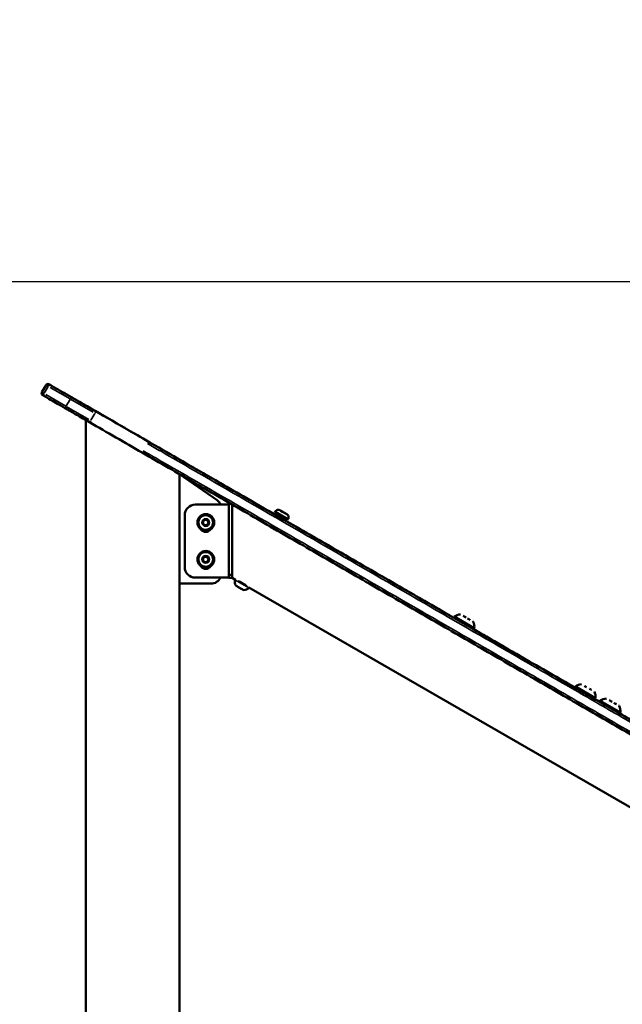
# Model space of a CAD drawing. Units: millimetres. Extents: x 44 to 10575, y 6 to 7087.
# Drawn here: x 9082 to 9654, y 6152 to 7087 of the extents above; entities that cross this region are included whole.
import ezdxf

# ---------------------------------------------------------------- set-up
doc = ezdxf.new("R2010")
doc.units = ezdxf.units.MM
doc.header["$MEASUREMENT"] = 0
doc.layers.add('Visible (ISO)', color=7, linetype='Continuous', lineweight=50)
doc.layers.add('Visible Narrow (ISO)', color=7, linetype='Continuous', lineweight=35)
doc.styles.get("Standard").update_dxf_attribs({"font": 'square721_bt_roman.ttf'})
doc.dimstyles.get("Standard").update_dxf_attribs({"dimtxt": 200, "dimasz": 100, "dimexe": 0.18, "dimexo": 0.0625, "dimgap": 40, "dimtad": 1, "dimdec": 0, "dimlfac": 0.1, "dimrnd": 5, "dimzin": 0, "dimdsep": 46, "dimtxsty": 'Standard', "dimcen": 0.09, "dimse1": 1, "dimse2": 1, "dimadec": 0, "dimazin": 0, "dimtfac": 1, "dimtdec": 0, "dimtofl": 0, "dimtmove": 0, "dimatfit": 3, "dimfxl": 1, "dimtolj": 1, "dimtzin": 0, "dimarcsym": 0})

# ---------------------------------------------------------------- blocks, each defined once
blk = doc.blocks.new('*D8')
at = {"color": 0, "lineweight": -2, "transparency": 16777216}
blk.add_line((7456.45, 6838.47), (10213.91, 6838.47), dxfattribs=at)
at = {"color": 0, "transparency": 16777216}
for points in [[(7456.45, 6855.14), (7456.45, 6821.8), (7356.45, 6838.47)], [(10213.91, 6855.14), (10213.91, 6821.8), (10313.91, 6838.47)]]:
    blk.add_solid(points, dxfattribs=at)
at = {"layer": 'Defpoints', "color": 0, "transparency": 16777216}
for p in [(10313.91, 6838.47), (7356.45, 4121.94), (10313.91, 4121.94)]:
    blk.add_point(p, dxfattribs=at)
at = {"color": 0, "transparency": 16777216, "insert": (8577.49, 7083.57), "char_height": 200, "attachment_point": 1}
blk.add_mtext('\\A1;295', dxfattribs=at)
blk = doc.blocks.new('*D10')
at = {"color": 0, "lineweight": -2, "transparency": 16777216}
blk.add_line((7189.91, 6641.05), (7189.91, 4213.94), dxfattribs=at)
at = {"color": 0, "transparency": 16777216}
for points in [[(7173.24, 6641.05), (7206.57, 6641.05), (7189.91, 6741.05)], [(7173.24, 4213.94), (7206.57, 4213.94), (7189.91, 4113.94)]]:
    blk.add_solid(points, dxfattribs=at)
at = {"layer": 'Defpoints', "color": 0, "transparency": 16777216}
for p in [(9108.43, 6741.05), (7189.91, 4113.94), (9093.91, 4113.94)]:
    blk.add_point(p, dxfattribs=at)
at = {"color": 0, "transparency": 16777216, "insert": (6944.8, 5169.81), "char_height": 200, "attachment_point": 1, "rotation": 90}
blk.add_mtext('\\A1;265', dxfattribs=at)

msp = doc.modelspace()

# ---------------------------------------------------------------- linework, layer by layer
at = {"layer": 'Visible (ISO)'}
for p, q in [((9102.8, 6733.13), (9106.8, 6740.06)), ((9124.4, 6732.22), (9131.02, 6728.39)), ((9144.46, 5025.64), (9144.46, 6706.77)), ((9233.36, 5638.03), (9233.36, 6655.44)), ((9269.06, 6630.66), (9233.36, 6655.44)), ((9269.06, 6630.66), (9233.36, 6655.44)), ((9233.36, 6655.44), (9233.36, 6596.94)), ((9280.36, 6626.45), (9248.36, 6626.45)), ((9280.36, 6627.53), (9281.71, 6627.53)), ((9238.36, 6616.45), (9238.36, 6567.07)), ((9258.36, 6617.44), (9258.36, 6617.44)), ((9258.36, 6616.44), (9258.36, 6616.44)), ((9324.36, 6619.82), (9323.84, 6618.91)), ((9335.96, 6611.91), (9323.84, 6618.91)), ((9326.24, 6617.06), (9325.64, 6616.02)), ((9325.64, 6616.03), (9325.64, 6616.03)), ((9332.56, 6612.02), (9325.64, 6616.02)), ((9331.34, 6619.66), (9329.66, 6620.63)), ((9329.66, 6620.63), (9330.42, 6620.19)), ((9330.42, 6620.19), (9332.86, 6618.78)), ((9330.42, 6620.19), (9330.42, 6620.19)), ((9333.78, 6618.25), (9331.34, 6619.66)), ((9333.16, 6613.06), (9332.56, 6612.02)), ((9332.86, 6618.78), (9334.54, 6617.81)), ((9332.86, 6618.78), (9332.86, 6618.78)), ((9334.54, 6617.81), (9333.78, 6618.25)), ((9255.47, 6609.44), (9256.91, 6611.94)), ((9256.91, 6606.94), (9255.47, 6609.44)), ((9255.47, 6609.44), (9255.47, 6609.44)), ((9256.91, 6611.94), (9259.8, 6611.94)), ((9259.8, 6606.94), (9256.91, 6606.94)), ((9259.8, 6611.94), (9261.24, 6609.44)), ((9261.24, 6609.44), (9259.8, 6606.94)), ((9319.64, 6605.63), (9319.52, 6605.43)), ((9332.57, 6612.03), (9332.57, 6612.03)), ((9336.49, 6612.82), (9335.96, 6611.91)), ((9233.36, 6596.94), (9233.36, 6596.94)), ((9258.36, 6602.44), (9258.36, 6602.44)), ((9258.36, 6601.44), (9258.36, 6601.44)), ((9326.56, 6601.63), (9326.45, 6601.43)), ((9233.36, 6586.94), (9233.36, 6586.94)), ((9233.36, 6586.94), (9233.36, 6551.44)), ((9255.47, 6574.44), (9256.91, 6576.94)), ((9256.91, 6576.94), (9259.8, 6576.94)), ((9258.36, 6582.44), (9258.36, 6582.44)), ((9258.36, 6581.44), (9258.36, 6581.44)), ((9259.8, 6576.94), (9261.24, 6574.44)), ((9256.91, 6571.94), (9255.47, 6574.44)), ((9255.47, 6574.44), (9255.47, 6574.44)), ((9259.8, 6571.94), (9256.91, 6571.94)), ((9258.36, 6567.44), (9258.36, 6567.44)), ((9258.36, 6566.44), (9258.36, 6566.44)), ((9261.24, 6574.44), (9259.8, 6571.94)), ((9248.36, 6557.07), (9280.36, 6557.07)), ((9283.36, 6559.69), (9280.36, 6559.69)), ((9280.36, 6557.07), (9280.36, 6557.26)), ((9280.36, 6557.07), (9280.36, 6557.07)), ((9280.36, 6556.95), (9283.36, 6556.95)), ((9286.55, 6555.11), (9283.36, 6556.95)), ((9233.36, 6551.44), (9263.36, 6551.44)), ((9263.36, 6551.44), (9263.36, 6551.44)), ((9296.13, 6549.92), (9290.07, 6553.42)), ((10048.65, 6115.11), (9299.35, 6547.71)), ((9513.28, 6509.08), (9494.22, 6520.08)), ((9503.31, 6520.38), (9502.81, 6520.66)), ((9503.31, 6520.38), (9503.36, 6520.35)), ((9503.36, 6520.35), (9504.38, 6519.76)), ((9504.13, 6519.9), (9504.23, 6519.84)), ((9504.31, 6519.8), (9504.28, 6519.82)), ((9504.31, 6519.8), (9505.38, 6519.18)), ((9504.38, 6519.76), (9504.38, 6519.76)), ((9504.85, 6519.48), (9504.85, 6519.48)), ((9508.03, 6517.65), (9506.92, 6518.29)), ((9507.45, 6517.98), (9507.45, 6517.98)), ((9507.92, 6517.71), (9507.99, 6517.67)), ((9508.94, 6517.12), (9508.03, 6517.65)), ((9508.07, 6517.63), (9508.99, 6517.09)), ((9508.07, 6517.63), (9508.07, 6517.63)), ((9509.49, 6516.8), (9508.94, 6517.12)), ((9512.21, 6515.23), (9511.52, 6515.63)), ((9618.6, 6453.81), (9617.91, 6454.21)), ((9618.29, 6453.99), (9618.97, 6453.6)), ((9628.29, 6442.68), (9609.24, 6453.68)), ((9619.86, 6453.09), (9618.6, 6453.81)), ((9618.74, 6453.73), (9618.62, 6453.8)), ((9618.97, 6453.6), (9618.97, 6453.6)), ((9619.87, 6453.08), (9619.87, 6453.08)), ((9622.46, 6451.58), (9622.46, 6451.58)), ((9622.46, 6451.58), (9623.73, 6450.85)), ((9622.46, 6451.58), (9622.46, 6451.58)), ((9622.48, 6451.58), (9622.47, 6451.58)), ((9623.71, 6450.86), (9622.74, 6451.42)), ((9623.36, 6451.07), (9623.59, 6450.93)), ((9623.36, 6451.07), (9623.36, 6451.07)), ((9623.73, 6450.85), (9624.05, 6450.67)), ((9624.42, 6450.45), (9624.05, 6450.67)), ((9633.22, 6438.45), (9626.74, 6442.19)), ((9651.91, 6429.04), (9632.86, 6440.04)), ((9641.94, 6440.33), (9641.44, 6440.62)), ((9641.94, 6440.33), (9642, 6440.3)), ((9642, 6440.3), (9643.02, 6439.71)), ((9642.77, 6439.86), (9642.87, 6439.8)), ((9642.95, 6439.75), (9642.91, 6439.77)), ((9642.95, 6439.75), (9644.02, 6439.14)), ((9643.02, 6439.71), (9643.02, 6439.71)), ((9643.49, 6439.44), (9643.49, 6439.44)), ((9646.66, 6437.61), (9645.56, 6438.25)), ((9646.09, 6437.94), (9646.09, 6437.94)), ((9646.56, 6437.67), (9646.63, 6437.63)), ((9647.58, 6437.08), (9646.66, 6437.61)), ((9646.71, 6437.59), (9647.63, 6437.05)), ((9646.71, 6437.59), (9646.71, 6437.59)), ((9648.13, 6436.76), (9647.58, 6437.08)), ((9650.85, 6435.19), (9650.16, 6435.59))]:
    msp.add_line(p, q, dxfattribs=at)
for centre in [(9258.36, 6609.44), (9258.36, 6574.44)]:
    msp.add_circle(centre, 8, dxfattribs=at)
for centre, radius, start, end in [((9248.36, 6616.45), 10, 90, 180), ((9263.36, 6622.44), 10, 23.65443, 55.22958), ((9263.36, 6622.44), 10, 23.65443, 55.22958), ((9258.36, 6609.44), 8, 270, 90), ((9258.36, 6609.44), 7, 270, 90), ((9258.36, 6605.95), 5.5, 214.05977, 269.99939), ((9258.36, 6605.95), 5.5, 214.0579, 325.93058), ((9258.36, 6574.44), 8, 270, 90), ((9258.36, 6574.44), 7, 270, 90), ((9248.36, 6567.07), 10, 180, 270), ((9258.36, 6570.95), 5.5, 214.05977, 269.99939), ((9258.36, 6570.95), 5.5, 214.0579, 325.93058), ((9263.36, 6561.44), 10, 270, 334.06883), ((9263.36, 6561.44), 10, 270, 334.06883), ((9291.94, 6552.82), 5.93, 159.71656, 214.85609), ((9294.68, 6551.24), 5.93, 265.14391, 320.28344), ((9463.75, 6533.98), 2, 60.00715, 60.3442), ((9501.16, 6510.28), 12, 95.10409, 125.28476), ((9501.33, 6510.18), 12, 354.71524, 24.89591), ((9616.17, 6443.88), 12, 95.10409, 125.28476), ((9616.34, 6443.78), 12, 354.71524, 24.89591), ((9639.79, 6430.24), 12, 95.10409, 125.28476), ((9639.97, 6430.14), 12, 354.71524, 24.89591)]:
    msp.add_arc(centre, radius, start, end, dxfattribs=at)
for centre, major_axis, ratio, start_param, end_param in [((9280.36, 6591.76), (0, 35.77), 0.000011, 6.283185, 8.966192), ((9283.36, 6591.76), (0, 34.81), 0.000012, 0.004841, 3.141643), ((9283.36, 6591.76), (0, 35.77), 0.000011, 0.231289, 0.458587), ((9280.36, 6591.76), (0, 34.81), 0.000012, 2.74195, 3.141592), ((9283.36, 6591.76), (0, 34.81), 0.000012, 2.74195, 3.141585)]:
    msp.add_ellipse(centre, major_axis=major_axis, ratio=ratio, start_param=start_param, end_param=end_param, dxfattribs=at)
for points, knots in [([(9106.8, 6740.06), (9106.91, 6740.24), (9107.05, 6740.42), (9107.38, 6740.7), (9107.56, 6740.81), (9107.95, 6740.98), (9108.16, 6741.03), (9108.59, 6741.07), (9108.8, 6741.05), (9109.11, 6740.98), (9109.21, 6740.94), (9109.36, 6740.88), (9109.41, 6740.86), (9109.47, 6740.83), (9109.49, 6740.82), (9109.51, 6740.8), (9109.51, 6740.8), (9109.51, 6740.8), (9109.52, 6740.8), (9109.52, 6740.8), (9109.52, 6740.8), (9109.53, 6740.79), (9109.53, 6740.79), (9109.53, 6740.79), (9109.53, 6740.79), (9109.53, 6740.79), (9109.53, 6740.79), (9109.54, 6740.79), (9109.54, 6740.79), (9109.54, 6740.79), (9109.54, 6740.78), (9109.57, 6740.77), (9109.6, 6740.75), (9109.81, 6740.63), (9110.13, 6740.45), (9111.28, 6739.78), (9112.31, 6739.19), (9114.89, 6737.7), (9116.46, 6736.79), (9118.86, 6735.41), (9119.54, 6735.02), (9120.24, 6734.61)], [0, 0, 0, 0, 0.064859, 0.064859, 0.128545, 0.128545, 0.192274, 0.192274, 0.256001, 0.256001, 0.287556, 0.287556, 0.303491, 0.303491, 0.309473, 0.309473, 0.310313, 0.310313, 0.311118, 0.311118, 0.311928, 0.311928, 0.313567, 0.313567, 0.316786, 0.316786, 0.322924, 0.322924, 0.341329, 0.341329, 0.396546, 0.396546, 0.562294, 0.562294, 1.062179, 1.062179, 1.802171, 1.802171, 2.534792, 2.534792, 2.808351, 2.808351, 2.808351, 2.808351]), ([(9325.64, 6616.02), (9324.28, 6616.81), (9322.93, 6617.59), (9305.25, 6627.8), (9288.82, 6637.28), (9259.91, 6653.97), (9247.46, 6661.16), (9225.58, 6673.79), (9216.18, 6679.22), (9199.67, 6688.75), (9192.58, 6692.85), (9174.8, 6703.11), (9164.08, 6709.3), (9147.81, 6718.69), (9142.36, 6721.84), (9131.36, 6728.19), (9125.82, 6731.39), (9120.24, 6734.61)], [129.544944, 129.544944, 129.544944, 129.544944, 130.116903, 130.116903, 137.017042, 137.017042, 142.192146, 142.192146, 146.073474, 146.073474, 148.98447, 148.98447, 153.350964, 153.350964, 155.534211, 155.534211, 157.717458, 157.717458, 157.717458, 157.717458]), ([(9105.39, 6729.33), (9104.48, 6729.85), (9103.89, 6730.19), (9103.61, 6730.35), (9103.58, 6730.37), (9103.55, 6730.39), (9103.55, 6730.39), (9103.54, 6730.4), (9103.55, 6730.39), (9103.53, 6730.4), (9103.53, 6730.4), (9103.53, 6730.4), (9103.53, 6730.4), (9103.53, 6730.4), (9103.52, 6730.4), (9103.52, 6730.4), (9103.52, 6730.41), (9103.52, 6730.41), (9103.51, 6730.41), (9103.5, 6730.42), (9103.49, 6730.43), (9103.37, 6730.5), (9103.27, 6730.58), (9103.05, 6730.78), (9102.93, 6730.92), (9102.73, 6731.25), (9102.64, 6731.45), (9102.54, 6731.87), (9102.53, 6732.08), (9102.56, 6732.51), (9102.61, 6732.72), (9102.73, 6732.99), (9102.76, 6733.06), (9102.8, 6733.13)], [0, 0, 0, 0, 0.745882, 0.745882, 0.881497, 0.881497, 0.943607, 0.943607, 0.990185, 0.990185, 0.992069, 0.992069, 0.993224, 0.993224, 0.993801, 0.993801, 0.994379, 0.994379, 0.995553, 0.995553, 1.000265, 1.000265, 1.037265, 1.037265, 1.090363, 1.090363, 1.154435, 1.154435, 1.21815, 1.21815, 1.281878, 1.281878, 1.305789, 1.305789, 1.305789, 1.305789]), ([(9126.47, 6717.16), (9125.88, 6717.5), (9124.12, 6718.51), (9118.35, 6721.84), (9114.32, 6724.17), (9108.01, 6727.81), (9106.73, 6728.55), (9105.39, 6729.33)], [0, 0, 0, 0, 4.613803, 4.613803, 9.218325, 9.218325, 10.324292, 10.324292, 10.324292, 10.324292]), ([(9122.77, 6733.15), (9122.79, 6733.14), (9122.81, 6733.13), (9122.85, 6733.11), (9122.87, 6733.1), (9122.89, 6733.09), (9122.89, 6733.09), (9122.89, 6733.09), (9122.89, 6733.08), (9122.9, 6733.08), (9122.9, 6733.08), (9122.9, 6733.08), (9122.91, 6733.08), (9122.91, 6733.08), (9122.91, 6733.08), (9122.91, 6733.07), (9122.91, 6733.07), (9122.91, 6733.07), (9122.91, 6733.07), (9122.92, 6733.07), (9122.92, 6733.07), (9122.95, 6733.05), (9122.98, 6733.03), (9123.19, 6732.91), (9123.51, 6732.73), (9124.1, 6732.39), (9124.25, 6732.3), (9124.4, 6732.22)], [0.2967438, 0.2967438, 0.2967438, 0.2967438, 0.3034908, 0.3034908, 0.3094727, 0.3094727, 0.3103125, 0.3103125, 0.3111178, 0.3111178, 0.3119276, 0.3119276, 0.3135673, 0.3135673, 0.316786, 0.316786, 0.3229239, 0.3229239, 0.3413291, 0.3413291, 0.3965459, 0.3965459, 0.5622941, 0.5622941, 1.0621794, 1.0621794, 1.2023622, 1.2023622, 1.2023622, 1.2023622]), ([(9131.02, 6728.39), (9131.46, 6728.14), (9132.25, 6727.69), (9134.4, 6726.44), (9135.77, 6725.65), (9138.95, 6723.82), (9140.78, 6722.76), (9144.67, 6720.51), (9146.78, 6719.29), (9149.78, 6717.56), (9150.69, 6717.04), (9151.59, 6716.52)], [0, 0, 0, 0, 0.745985, 0.745985, 1.47841, 1.47841, 2.211294, 2.211294, 2.944158, 2.944158, 3.255621, 3.255621, 3.255621, 3.255621]), ([(9148.06, 6704.69), (9145.91, 6705.93), (9143.71, 6707.2), (9139.56, 6709.6), (9137.57, 6710.75), (9133.98, 6712.82), (9132.35, 6713.76), (9129.66, 6715.31), (9128.56, 6715.95), (9127.02, 6716.84), (9126.56, 6717.1), (9126.47, 6717.16)], [0, 0, 0, 0, 0.745871, 0.745871, 1.478269, 1.478269, 2.21115, 2.21115, 2.944016, 2.944016, 3.690288, 3.690288, 3.690288, 3.690288]), ([(9325.64, 6616.03), (9315.21, 6622.05), (9304.77, 6628.08), (9270.54, 6647.84), (9246.74, 6661.58), (9199.15, 6689.06), (9175.36, 6702.79), (9151.59, 6716.52)], [-20.111, -20.111, -20.111, -20.111, -16.496952, -16.496952, -8.248476, -8.248476, 0, 0, 0, 0]), ([(9148.06, 6704.69), (9164.65, 6695.11), (9181.27, 6685.51), (9214.54, 6666.31), (9231.18, 6656.7), (9264.5, 6637.47), (9281.16, 6627.84), (9314.51, 6608.59), (9331.18, 6598.96), (9364.55, 6579.7), (9381.24, 6570.07), (9414.61, 6550.8), (9431.29, 6541.16), (9464.66, 6521.9), (9481.34, 6512.27), (9514.68, 6493.02), (9531.35, 6483.4), (9564.65, 6464.17), (9581.29, 6454.56), (9614.54, 6435.36), (9631.15, 6425.78), (9664.35, 6406.61), (9680.97, 6397.02), (9714.21, 6377.83), (9730.83, 6368.23), (9764.05, 6349.05), (9780.65, 6339.46), (9813.8, 6320.32), (9830.36, 6310.77), (9863.39, 6291.69), (9879.88, 6282.17), (9912.77, 6263.19), (9929.17, 6253.72), (9961.88, 6234.83), (9978.2, 6225.41), (10006.67, 6208.97), (10018.85, 6201.94), (10049.24, 6184.39), (10067.44, 6173.89), (10094.69, 6158.15), (10103.77, 6152.91), (10117.36, 6145.06), (10121.87, 6142.46), (10130.83, 6137.28), (10135.29, 6134.71), (10139.72, 6132.15)], [0, 0, 0, 0, 5.770265, 5.770265, 11.540529, 11.540529, 17.310794, 17.310794, 23.081058, 23.081058, 28.851323, 28.851323, 34.621588, 34.621588, 40.391852, 40.391852, 46.162117, 46.162117, 51.932382, 51.932382, 57.702646, 57.702646, 63.472911, 63.472911, 69.243175, 69.243175, 75.01344, 75.01344, 80.783705, 80.783705, 86.553969, 86.553969, 92.324234, 92.324234, 98.094499, 98.094499, 102.422197, 102.422197, 108.913745, 108.913745, 112.159519, 112.159519, 113.782405, 113.782405, 115.405292, 115.405292, 115.405292, 115.405292]), ([(9258.36, 6602.44), (9257.61, 6602.44), (9256.86, 6602.56), (9255.45, 6603.03), (9254.78, 6603.38), (9253.58, 6604.27), (9253.05, 6604.82), (9252.2, 6606.04), (9251.87, 6606.72), (9251.44, 6608.15), (9251.34, 6608.9), (9251.38, 6610.39), (9251.52, 6611.14), (9252.04, 6612.54), (9252.4, 6613.2), (9253.33, 6614.37), (9253.89, 6614.88), (9255.14, 6615.7), (9255.83, 6616.01), (9257.14, 6616.36), (9257.75, 6616.44), (9258.36, 6616.44)], [6.283185, 6.283185, 6.283185, 6.283185, 6.603185, 6.603185, 6.923185, 6.923185, 7.243185, 7.243185, 7.563185, 7.563185, 7.883185, 7.883185, 8.203185, 8.203185, 8.523185, 8.523185, 8.843185, 8.843185, 9.163185, 9.163185, 9.424778, 9.424778, 9.424778, 9.424778]), ([(9324.36, 6619.82), (9324.54, 6620.13), (9324.78, 6620.42), (9325.32, 6620.89), (9325.63, 6621.09), (9326.28, 6621.37), (9326.64, 6621.45), (9327.35, 6621.51), (9327.71, 6621.48), (9328.23, 6621.36), (9328.39, 6621.3), (9328.64, 6621.2), (9328.72, 6621.16), (9328.83, 6621.11), (9328.86, 6621.09), (9328.9, 6621.07), (9328.91, 6621.06), (9328.92, 6621.05), (9328.92, 6621.05), (9328.93, 6621.05), (9328.93, 6621.05), (9328.93, 6621.05), (9328.93, 6621.05), (9328.93, 6621.05), (9328.93, 6621.05), (9328.93, 6621.05), (9328.93, 6621.05), (9328.94, 6621.05), (9328.94, 6621.05), (9328.94, 6621.04), (9328.94, 6621.04), (9328.94, 6621.04), (9328.94, 6621.04), (9328.96, 6621.03), (9328.98, 6621.02), (9329.07, 6620.97), (9329.2, 6620.89), (9329.54, 6620.69), (9329.76, 6620.57), (9330.14, 6620.35), (9330.28, 6620.27), (9330.42, 6620.19)], [0, 0, 0, 0, 0.1086378, 0.1086378, 0.2153129, 0.2153129, 0.3220586, 0.3220586, 0.4288017, 0.4288017, 0.4816563, 0.4816563, 0.5083661, 0.5083661, 0.5183756, 0.5183756, 0.5221321, 0.5221321, 0.5228401, 0.5228401, 0.5231762, 0.5231762, 0.5235135, 0.5235135, 0.5238511, 0.5238511, 0.5245303, 0.5245303, 0.5272386, 0.5272386, 0.5325993, 0.5325993, 0.5486815, 0.5486815, 0.597025, 0.597025, 0.7160928, 0.7160928, 0.8323489, 0.8323489, 0.8899593, 0.8899593, 0.8899593, 0.8899593]), ([(9326.24, 6617.06), (9326.26, 6617.1), (9326.27, 6617.14), (9326.29, 6617.23), (9326.29, 6617.27), (9326.28, 6617.35), (9326.27, 6617.4), (9326.23, 6617.47), (9326.21, 6617.51), (9326.16, 6617.55), (9326.15, 6617.57), (9326.12, 6617.59), (9326.11, 6617.59), (9326.1, 6617.6), (9326.1, 6617.6), (9326.1, 6617.61), (9326.09, 6617.61), (9326.09, 6617.61)], [0, 0, 0, 0, 0.01297305, 0.01297305, 0.02571033, 0.02571033, 0.03845608, 0.03845608, 0.05120152, 0.05120152, 0.05751249, 0.05751249, 0.06069964, 0.06069964, 0.06189594, 0.06189594, 0.06205966, 0.06205966, 0.06205966, 0.06205966]), ([(9332.86, 6618.78), (9333.18, 6618.59), (9333.5, 6618.41), (9334.06, 6618.08), (9334.32, 6617.94), (9334.75, 6617.69), (9334.93, 6617.59), (9335.17, 6617.45), (9335.24, 6617.41), (9335.26, 6617.4), (9335.26, 6617.39), (9335.26, 6617.39), (9335.26, 6617.39), (9335.26, 6617.39), (9335.27, 6617.39), (9335.27, 6617.39), (9335.27, 6617.39), (9335.27, 6617.39), (9335.27, 6617.39), (9335.27, 6617.39), (9335.27, 6617.39), (9335.28, 6617.38), (9335.29, 6617.38), (9335.31, 6617.36), (9335.33, 6617.35), (9335.39, 6617.32), (9335.44, 6617.29), (9335.61, 6617.17), (9335.74, 6617.06), (9336.12, 6616.71), (9336.35, 6616.42), (9336.7, 6615.79), (9336.82, 6615.45), (9336.95, 6614.75), (9336.95, 6614.38), (9336.85, 6613.68), (9336.75, 6613.33), (9336.56, 6612.94), (9336.52, 6612.88), (9336.49, 6612.82)], [1.182227, 1.182227, 1.182227, 1.182227, 1.297572, 1.297572, 1.413876, 1.413876, 1.530182, 1.530182, 1.646493, 1.646493, 1.660962, 1.660962, 1.662319, 1.662319, 1.66367, 1.66367, 1.664007, 1.664007, 1.664345, 1.664345, 1.665026, 1.665026, 1.667742, 1.667742, 1.673104, 1.673104, 1.689189, 1.689189, 1.737555, 1.737555, 1.845794, 1.845794, 1.952483, 1.952483, 2.059228, 2.059228, 2.165971, 2.165971, 2.187605, 2.187605, 2.187605, 2.187605]), ([(9333.71, 6613.21), (9333.7, 6613.21), (9333.7, 6613.21), (9333.7, 6613.22), (9333.7, 6613.22), (9333.69, 6613.22), (9333.68, 6613.22), (9333.66, 6613.23), (9333.64, 6613.24), (9333.58, 6613.26), (9333.54, 6613.26), (9333.45, 6613.26), (9333.41, 6613.25), (9333.33, 6613.22), (9333.29, 6613.2), (9333.23, 6613.15), (9333.2, 6613.11), (9333.17, 6613.07), (9333.17, 6613.07), (9333.16, 6613.06)], [1.43916414, 1.43916414, 1.43916414, 1.43916414, 1.43980653, 1.43980653, 1.44045399, 1.44045399, 1.44239627, 1.44239627, 1.44823601, 1.44823601, 1.46111425, 1.46111425, 1.47385477, 1.47385477, 1.4866004, 1.4866004, 1.49934585, 1.49934585, 1.5012264, 1.5012264, 1.5012264, 1.5012264]), ([(9327.86, 6600.88), (9327.84, 6600.89), (9327.71, 6600.93), (9327.2, 6601.13), (9326.8, 6601.28), (9325.89, 6601.66), (9325.32, 6601.91), (9324.1, 6602.5), (9323.45, 6602.85), (9322.25, 6603.54), (9321.62, 6603.93), (9320.5, 6604.69), (9320, 6605.06), (9319.22, 6605.66), (9318.88, 6605.93), (9318.44, 6606.29), (9318.34, 6606.38), (9318.34, 6606.38), (9318.44, 6606.29), (9318.87, 6605.94), (9319.17, 6605.7), (9319.52, 6605.43)], [0.844868, 0.844868, 0.844868, 0.844868, 1.038388, 1.038388, 1.246062, 1.246062, 1.453745, 1.453745, 1.661427, 1.661427, 1.86911, 1.86911, 2.076792, 2.076792, 2.284466, 2.284466, 2.492141, 2.492141, 2.699815, 2.699815, 2.891578, 2.891578, 2.891578, 2.891578]), ([(9494.57, 6518.5), (9491.34, 6520.36), (9488.11, 6522.23), (9469, 6533.26), (9453.12, 6542.43), (9421.36, 6560.76), (9405.48, 6569.93), (9373.72, 6588.27), (9357.84, 6597.44), (9338.83, 6608.41), (9335.7, 6610.22), (9332.57, 6612.03)], [-39.610987, -39.610987, -39.610987, -39.610987, -38.492888, -38.492888, -32.993904, -32.993904, -27.49492, -27.49492, -21.995936, -21.995936, -20.91093, -20.91093, -20.91093, -20.91093]), ([(9494.64, 6518.45), (9491.76, 6520.11), (9488.88, 6521.78), (9468.12, 6533.76), (9450.12, 6544.15), (9413.85, 6565.1), (9395.58, 6575.64), (9362.39, 6594.81), (9347.52, 6603.39), (9332.57, 6612.02)], [105.184595, 105.184595, 105.184595, 105.184595, 106.459284, 106.459284, 114.345157, 114.345157, 122.23103, 122.23103, 128.567245, 128.567245, 128.567245, 128.567245]), ([(9326.45, 6601.43), (9326.86, 6601.26), (9327.22, 6601.12), (9327.71, 6600.93), (9327.84, 6600.89), (9327.86, 6600.88)], [0.4312635, 0.4312635, 0.4312635, 0.4312635, 0.6230392, 0.6230392, 0.8165171, 0.8165171, 0.8165171, 0.8165171]), ([(9258.36, 6567.44), (9257.61, 6567.44), (9256.86, 6567.56), (9255.45, 6568.03), (9254.78, 6568.38), (9253.58, 6569.27), (9253.05, 6569.82), (9252.2, 6571.04), (9251.87, 6571.72), (9251.44, 6573.15), (9251.34, 6573.9), (9251.38, 6575.39), (9251.52, 6576.14), (9252.04, 6577.54), (9252.4, 6578.2), (9253.33, 6579.37), (9253.89, 6579.88), (9255.14, 6580.7), (9255.83, 6581.01), (9257.14, 6581.36), (9257.75, 6581.44), (9258.36, 6581.44)], [6.283185, 6.283185, 6.283185, 6.283185, 6.603185, 6.603185, 6.923185, 6.923185, 7.243185, 7.243185, 7.563185, 7.563185, 7.883185, 7.883185, 8.203185, 8.203185, 8.523185, 8.523185, 8.843185, 8.843185, 9.163185, 9.163185, 9.424778, 9.424778, 9.424778, 9.424778]), ([(9286.37, 6554.88), (9286.38, 6554.88), (9286.38, 6554.89), (9286.39, 6554.91), (9286.39, 6554.92), (9286.42, 6554.98), (9286.45, 6555.02), (9286.51, 6555.08), (9286.53, 6555.09), (9286.55, 6555.11)], [0, 0, 0, 0, 0.00163338, 0.00163338, 0.00653876, 0.00653876, 0.0214023, 0.0214023, 0.02895638, 0.02895638, 0.02895638, 0.02895638]), ([(9294.18, 6545.33), (9294.17, 6545.33), (9294.17, 6545.33), (9294.15, 6545.33), (9294.13, 6545.33), (9294.09, 6545.34), (9294.07, 6545.35), (9294.03, 6545.36), (9294.02, 6545.37), (9294, 6545.38), (9293.99, 6545.38), (9293.98, 6545.39), (9293.98, 6545.39), (9293.98, 6545.39), (9293.98, 6545.39), (9293.97, 6545.39), (9293.97, 6545.39), (9293.97, 6545.39), (9293.97, 6545.39), (9293.97, 6545.39), (9293.97, 6545.39), (9293.97, 6545.39), (9293.97, 6545.39), (9293.97, 6545.39), (9293.97, 6545.39), (9293.97, 6545.39), (9293.97, 6545.39), (9293.97, 6545.39), (9293.97, 6545.39), (9293.97, 6545.39), (9293.97, 6545.4), (9293.95, 6545.4), (9293.93, 6545.42), (9293.82, 6545.48), (9293.69, 6545.56), (9293.32, 6545.77), (9293.09, 6545.9), (9292.55, 6546.22), (9292.23, 6546.4), (9291.57, 6546.78), (9291.22, 6546.98), (9290.5, 6547.39), (9290.14, 6547.61), (9289.44, 6548.01), (9289.11, 6548.2), (9288.5, 6548.55), (9288.22, 6548.71), (9287.77, 6548.97), (9287.58, 6549.08), (9287.33, 6549.23), (9287.25, 6549.27), (9287.23, 6549.28), (9287.23, 6549.28), (9287.23, 6549.28), (9287.23, 6549.28), (9287.23, 6549.28), (9287.23, 6549.28), (9287.23, 6549.29), (9287.23, 6549.29), (9287.23, 6549.29), (9287.23, 6549.29), (9287.23, 6549.29), (9287.23, 6549.29), (9287.23, 6549.29), (9287.23, 6549.29), (9287.23, 6549.29), (9287.23, 6549.29), (9287.23, 6549.29), (9287.22, 6549.29), (9287.22, 6549.29), (9287.22, 6549.29), (9287.22, 6549.29), (9287.22, 6549.29), (9287.21, 6549.3), (9287.2, 6549.3), (9287.18, 6549.32), (9287.16, 6549.33), (9287.12, 6549.37), (9287.09, 6549.4), (9287.07, 6549.43)], [0, 0, 0, 0, 0.001623, 0.001623, 0.006497, 0.006497, 0.013819, 0.013819, 0.017808, 0.017808, 0.020799, 0.020799, 0.021128, 0.021128, 0.021375, 0.021375, 0.021583, 0.021583, 0.021789, 0.021789, 0.02197, 0.02197, 0.022268, 0.022268, 0.02293, 0.02293, 0.024914, 0.024914, 0.030863, 0.030863, 0.048716, 0.048716, 0.102388, 0.102388, 0.228315, 0.228315, 0.352237, 0.352237, 0.476223, 0.476223, 0.600207, 0.600207, 0.724191, 0.724191, 0.848175, 0.848175, 0.972158, 0.972158, 1.096142, 1.096142, 1.220127, 1.220127, 1.23001, 1.23001, 1.234698, 1.234698, 1.236456, 1.236456, 1.237776, 1.237776, 1.238272, 1.238272, 1.23844, 1.23844, 1.238562, 1.238562, 1.238739, 1.238739, 1.238925, 1.238925, 1.239233, 1.239233, 1.239929, 1.239929, 1.242015, 1.242015, 1.248283, 1.248283, 1.26015, 1.26015, 1.26015, 1.26015]), ([(9290.07, 6553.42), (9290.45, 6553.25), (9290.88, 6553.06), (9291.95, 6552.54), (9292.6, 6552.19), (9293.8, 6551.5), (9294.43, 6551.11), (9295.41, 6550.44), (9295.8, 6550.17), (9296.13, 6549.92)], [1.2981759, 1.2981759, 1.2981759, 1.2981759, 1.4537449, 1.4537449, 1.6614273, 1.6614273, 1.8691097, 1.8691097, 2.0246786, 2.0246786, 2.0246786, 2.0246786]), ([(9299.35, 6547.71), (9299.35, 6547.71), (9299.35, 6547.71), (9299.35, 6547.65), (9299.33, 6547.6), (9299.29, 6547.51), (9299.27, 6547.48), (9299.24, 6547.45)], [2.3134431, 2.3134431, 2.3134431, 2.3134431, 2.31417801, 2.31417801, 2.33010983, 2.33010983, 2.34238868, 2.34238868, 2.34238868, 2.34238868]), ([(9465.31, 6535.38), (9465.31, 6535.38), (9465.3, 6535.39), (9465.27, 6535.41), (9465.24, 6535.42), (9465.18, 6535.46), (9465.14, 6535.49), (9465.04, 6535.54), (9464.98, 6535.57), (9464.87, 6535.64), (9464.81, 6535.67), (9464.75, 6535.71)], [-9.913197, -9.913197, -9.913197, -9.913197, -9.518989, -9.518989, -9.081348, -9.081348, -8.643707, -8.643707, -8.206066, -8.206066, -7.850526, -7.850526, -7.850526, -7.850526]), ([(9513.28, 6509.08), (9513.21, 6508.96), (9513.13, 6508.86), (9512.93, 6508.69), (9512.82, 6508.62), (9512.59, 6508.52), (9512.46, 6508.49), (9512.21, 6508.47), (9512.08, 6508.48), (9511.89, 6508.53), (9511.83, 6508.55), (9511.75, 6508.58), (9511.72, 6508.6), (9511.68, 6508.62), (9511.67, 6508.62), (9511.65, 6508.63), (9511.65, 6508.63), (9511.65, 6508.63), (9511.65, 6508.63), (9511.65, 6508.63), (9511.64, 6508.63), (9511.64, 6508.64), (9511.64, 6508.64), (9511.64, 6508.64), (9511.64, 6508.64), (9511.64, 6508.64), (9511.64, 6508.64), (9511.64, 6508.64), (9511.64, 6508.64), (9511.63, 6508.64), (9511.63, 6508.64), (9511.6, 6508.66), (9511.55, 6508.69), (9511.32, 6508.82), (9510.99, 6509.01), (9510.1, 6509.53), (9509.52, 6509.86), (9508.19, 6510.63), (9507.42, 6511.08), (9505.77, 6512.03), (9504.87, 6512.54), (9503.08, 6513.58), (9502.16, 6514.11), (9500.4, 6515.13), (9499.54, 6515.62), (9498, 6516.51), (9497.29, 6516.92), (9496.12, 6517.6), (9495.64, 6517.88), (9494.95, 6518.27), (9494.74, 6518.39), (9494.68, 6518.43), (9494.67, 6518.43), (9494.67, 6518.44), (9494.67, 6518.44), (9494.66, 6518.44), (9494.66, 6518.44), (9494.66, 6518.44), (9494.66, 6518.44), (9494.66, 6518.44), (9494.66, 6518.44), (9494.66, 6518.44), (9494.66, 6518.44), (9494.65, 6518.44), (9494.65, 6518.44), (9494.65, 6518.45), (9494.65, 6518.45), (9494.64, 6518.45), (9494.63, 6518.46), (9494.61, 6518.47), (9494.6, 6518.48), (9494.54, 6518.52), (9494.5, 6518.55), (9494.37, 6518.67), (9494.28, 6518.77), (9494.16, 6519), (9494.11, 6519.12), (9494.06, 6519.37), (9494.06, 6519.5), (9494.09, 6519.75), (9494.13, 6519.88), (9494.19, 6520.02), (9494.21, 6520.05), (9494.22, 6520.08)], [0, 0, 0, 0, 0.038915, 0.038915, 0.077127, 0.077127, 0.115365, 0.115365, 0.153601, 0.153601, 0.172534, 0.172534, 0.182098, 0.182098, 0.185686, 0.185686, 0.186358, 0.186358, 0.186842, 0.186842, 0.187331, 0.187331, 0.188316, 0.188316, 0.190244, 0.190244, 0.194747, 0.194747, 0.208254, 0.208254, 0.248783, 0.248783, 0.370581, 0.370581, 0.688047, 0.688047, 1.000147, 1.000147, 1.312419, 1.312419, 1.624683, 1.624683, 1.936948, 1.936948, 2.249212, 2.249212, 2.561476, 2.561476, 2.873741, 2.873741, 3.186008, 3.186008, 3.223506, 3.223506, 3.237565, 3.237565, 3.24811, 3.24811, 3.250087, 3.250087, 3.251581, 3.251581, 3.252067, 3.252067, 3.252554, 3.252554, 3.253529, 3.253529, 3.255454, 3.255454, 3.260647, 3.260647, 3.276249, 3.276249, 3.314829, 3.314829, 3.353052, 3.353052, 3.391289, 3.391289, 3.429526, 3.429526, 3.439102, 3.439102, 3.439102, 3.439102]), ([(9497.14, 6517), (9497.14, 6517.01), (9497.13, 6517.01), (9497.11, 6517.02), (9497.11, 6517.03), (9497.1, 6517.03), (9497.1, 6517.03), (9497.1, 6517.03), (9497.1, 6517.03), (9497.1, 6517.03)], [0.11076852, 0.11076852, 0.11076852, 0.11076852, 0.11381115, 0.11381115, 0.116053624, 0.116053624, 0.116427729, 0.116427729, 0.116558524, 0.116558524, 0.116558524, 0.116558524]), ([(9509.21, 6510.04), (9509.2, 6510.04), (9509.2, 6510.04), (9509.2, 6510.05), (9509.19, 6510.05), (9509.18, 6510.06), (9509.17, 6510.06), (9509.16, 6510.07), (9509.16, 6510.07), (9509.15, 6510.07)], [2.306794436, 2.306794436, 2.306794436, 2.306794436, 2.307387971, 2.307387971, 2.308592141, 2.308592141, 2.311516305, 2.311516305, 2.312589003, 2.312589003, 2.312589003, 2.312589003]), ([(9633.28, 6438.41), (9619.46, 6446.39), (9605.54, 6454.42), (9574.22, 6472.51), (9556.77, 6482.58), (9530.04, 6498.01), (9520.87, 6503.31), (9511.66, 6508.62)], [84.30489, 84.30489, 84.30489, 84.30489, 90.687539, 90.687539, 98.573412, 98.573412, 102.668365, 102.668365, 102.668365, 102.668365]), ([(9609.6, 6452.09), (9599.78, 6457.75), (9589.97, 6463.42), (9564.28, 6478.25), (9548.4, 6487.42), (9525.59, 6500.59), (9518.66, 6504.59), (9511.74, 6508.59)], [-52.891488, -52.891488, -52.891488, -52.891488, -49.490856, -49.490856, -43.991872, -43.991872, -41.592248, -41.592248, -41.592248, -41.592248]), ([(9628.29, 6442.68), (9628.23, 6442.56), (9628.14, 6442.46), (9627.95, 6442.29), (9627.84, 6442.22), (9627.6, 6442.12), (9627.48, 6442.09), (9627.22, 6442.07), (9627.09, 6442.08), (9626.91, 6442.12), (9626.85, 6442.14), (9626.76, 6442.18), (9626.73, 6442.19), (9626.69, 6442.21), (9626.68, 6442.22), (9626.67, 6442.23), (9626.67, 6442.23), (9626.66, 6442.23), (9626.66, 6442.23), (9626.66, 6442.23), (9626.66, 6442.23), (9626.66, 6442.23), (9626.66, 6442.23), (9626.65, 6442.23), (9626.65, 6442.23), (9626.65, 6442.24), (9626.65, 6442.24), (9626.65, 6442.24), (9626.65, 6442.24), (9626.65, 6442.24), (9626.64, 6442.24), (9626.61, 6442.26), (9626.57, 6442.28), (9626.33, 6442.42), (9626.01, 6442.61), (9625.11, 6443.12), (9624.54, 6443.46), (9623.2, 6444.23), (9622.43, 6444.67), (9620.78, 6445.63), (9619.89, 6446.14), (9618.09, 6447.18), (9617.17, 6447.71), (9615.41, 6448.73), (9614.55, 6449.22), (9613.01, 6450.11), (9612.31, 6450.52), (9611.13, 6451.2), (9610.65, 6451.47), (9609.97, 6451.87), (9609.76, 6451.99), (9609.69, 6452.03), (9609.68, 6452.03), (9609.68, 6452.03), (9609.68, 6452.04), (9609.68, 6452.04), (9609.68, 6452.04), (9609.68, 6452.04), (9609.68, 6452.04), (9609.68, 6452.04), (9609.67, 6452.04), (9609.67, 6452.04), (9609.67, 6452.04), (9609.67, 6452.04), (9609.67, 6452.04), (9609.66, 6452.04), (9609.66, 6452.05), (9609.65, 6452.05), (9609.65, 6452.05), (9609.63, 6452.07), (9609.61, 6452.08), (9609.56, 6452.12), (9609.51, 6452.15), (9609.38, 6452.27), (9609.3, 6452.37), (9609.17, 6452.59), (9609.13, 6452.72), (9609.08, 6452.97), (9609.07, 6453.1), (9609.1, 6453.35), (9609.14, 6453.48), (9609.21, 6453.62), (9609.22, 6453.65), (9609.24, 6453.68)], [0, 0, 0, 0, 0.038915, 0.038915, 0.077127, 0.077127, 0.115365, 0.115365, 0.153601, 0.153601, 0.172534, 0.172534, 0.182098, 0.182098, 0.185686, 0.185686, 0.186358, 0.186358, 0.186842, 0.186842, 0.187331, 0.187331, 0.188316, 0.188316, 0.190244, 0.190244, 0.194747, 0.194747, 0.208254, 0.208254, 0.248783, 0.248783, 0.370581, 0.370581, 0.688047, 0.688047, 1.000147, 1.000147, 1.312419, 1.312419, 1.624683, 1.624683, 1.936948, 1.936948, 2.249212, 2.249212, 2.561476, 2.561476, 2.873741, 2.873741, 3.186008, 3.186008, 3.223506, 3.223506, 3.237565, 3.237565, 3.24811, 3.24811, 3.250087, 3.250087, 3.251581, 3.251581, 3.252067, 3.252067, 3.252554, 3.252554, 3.253529, 3.253529, 3.255454, 3.255454, 3.260647, 3.260647, 3.276249, 3.276249, 3.314829, 3.314829, 3.353052, 3.353052, 3.391289, 3.391289, 3.429526, 3.429526, 3.439102, 3.439102, 3.439102, 3.439102]), ([(9612.12, 6450.62), (9612.12, 6450.63), (9612.12, 6450.63), (9612.11, 6450.63), (9612.11, 6450.63), (9612.11, 6450.63), (9612.11, 6450.63), (9612.11, 6450.63)], [0.115165398, 0.115165398, 0.115165398, 0.115165398, 0.116053624, 0.116053624, 0.116427729, 0.116427729, 0.116558524, 0.116558524, 0.116558524, 0.116558524]), ([(9624.22, 6443.64), (9624.22, 6443.64), (9624.22, 6443.64), (9624.21, 6443.64), (9624.21, 6443.64), (9624.21, 6443.65)], [2.306794436, 2.306794436, 2.306794436, 2.306794436, 2.307387971, 2.307387971, 2.307868336, 2.307868336, 2.307868336, 2.307868336]), ([(9651.91, 6429.04), (9651.85, 6428.92), (9651.77, 6428.82), (9651.57, 6428.65), (9651.46, 6428.58), (9651.23, 6428.48), (9651.1, 6428.45), (9650.85, 6428.43), (9650.72, 6428.44), (9650.53, 6428.48), (9650.47, 6428.5), (9650.38, 6428.54), (9650.35, 6428.55), (9650.32, 6428.57), (9650.3, 6428.58), (9650.29, 6428.59), (9650.29, 6428.59), (9650.29, 6428.59), (9650.29, 6428.59), (9650.28, 6428.59), (9650.28, 6428.59), (9650.28, 6428.59), (9650.28, 6428.59), (9650.28, 6428.59), (9650.28, 6428.6), (9650.28, 6428.6), (9650.28, 6428.6), (9650.28, 6428.6), (9650.27, 6428.6), (9650.27, 6428.6), (9650.27, 6428.6), (9650.24, 6428.62), (9650.19, 6428.64), (9649.95, 6428.78), (9649.63, 6428.97), (9648.74, 6429.48), (9648.16, 6429.82), (9646.83, 6430.59), (9646.05, 6431.03), (9644.41, 6431.99), (9643.51, 6432.5), (9641.72, 6433.54), (9640.79, 6434.07), (9639.04, 6435.09), (9638.18, 6435.58), (9636.63, 6436.47), (9635.93, 6436.88), (9634.76, 6437.56), (9634.27, 6437.83), (9633.59, 6438.23), (9633.38, 6438.35), (9633.31, 6438.39), (9633.31, 6438.39), (9633.3, 6438.39), (9633.3, 6438.4), (9633.3, 6438.4), (9633.3, 6438.4), (9633.3, 6438.4), (9633.3, 6438.4), (9633.3, 6438.4), (9633.3, 6438.4), (9633.3, 6438.4), (9633.29, 6438.4), (9633.29, 6438.4), (9633.29, 6438.4), (9633.29, 6438.4), (9633.28, 6438.41), (9633.28, 6438.41), (9633.27, 6438.41), (9633.25, 6438.43), (9633.24, 6438.44), (9633.18, 6438.48), (9633.14, 6438.51), (9633, 6438.63), (9632.92, 6438.73), (9632.8, 6438.95), (9632.75, 6439.08), (9632.7, 6439.33), (9632.7, 6439.46), (9632.73, 6439.71), (9632.76, 6439.84), (9632.83, 6439.98), (9632.85, 6440.01), (9632.86, 6440.04)], [0, 0, 0, 0, 0.038915, 0.038915, 0.077127, 0.077127, 0.115365, 0.115365, 0.153601, 0.153601, 0.172534, 0.172534, 0.182098, 0.182098, 0.185686, 0.185686, 0.186358, 0.186358, 0.186842, 0.186842, 0.187331, 0.187331, 0.188316, 0.188316, 0.190244, 0.190244, 0.194747, 0.194747, 0.208254, 0.208254, 0.248783, 0.248783, 0.370581, 0.370581, 0.688047, 0.688047, 1.000147, 1.000147, 1.312419, 1.312419, 1.624683, 1.624683, 1.936948, 1.936948, 2.249212, 2.249212, 2.561476, 2.561476, 2.873741, 2.873741, 3.186008, 3.186008, 3.223506, 3.223506, 3.237565, 3.237565, 3.24811, 3.24811, 3.250087, 3.250087, 3.251581, 3.251581, 3.252067, 3.252067, 3.252554, 3.252554, 3.253529, 3.253529, 3.255454, 3.255454, 3.260647, 3.260647, 3.276249, 3.276249, 3.314829, 3.314829, 3.353052, 3.353052, 3.391289, 3.391289, 3.429526, 3.429526, 3.439102, 3.439102, 3.439102, 3.439102]), ([(9635.79, 6436.95), (9635.78, 6436.96), (9635.77, 6436.97), (9635.75, 6436.98), (9635.74, 6436.99), (9635.74, 6436.99), (9635.74, 6436.99), (9635.73, 6436.99), (9635.73, 6436.99), (9635.73, 6436.99)], [0.109706573, 0.109706573, 0.109706573, 0.109706573, 0.11381115, 0.11381115, 0.116053624, 0.116053624, 0.116427729, 0.116427729, 0.116558524, 0.116558524, 0.116558524, 0.116558524]), ([(9647.84, 6430), (9647.84, 6430), (9647.84, 6430), (9647.84, 6430.01), (9647.83, 6430.01), (9647.82, 6430.01), (9647.81, 6430.02), (9647.8, 6430.03), (9647.79, 6430.03), (9647.78, 6430.03)], [2.306794436, 2.306794436, 2.306794436, 2.306794436, 2.307387971, 2.307387971, 2.308592141, 2.308592141, 2.311516305, 2.311516305, 2.313654835, 2.313654835, 2.313654835, 2.313654835]), ([(9800.81, 6341.69), (9797.99, 6343.32), (9795.16, 6344.95), (9776.18, 6355.9), (9759.89, 6365.31), (9727, 6384.3), (9710.41, 6393.88), (9679.32, 6411.83), (9664.87, 6420.17), (9650.3, 6428.58)], [57.761485, 57.761485, 57.761485, 57.761485, 59.144047, 59.144047, 67.02992, 67.02992, 74.915793, 74.915793, 81.678254, 81.678254, 81.678254, 81.678254]), ([(9753.57, 6368.96), (9743.37, 6374.85), (9733.17, 6380.74), (9707.1, 6395.79), (9691.23, 6404.95), (9667.03, 6418.93), (9658.7, 6423.74), (9650.36, 6428.55)], [-69.524631, -69.524631, -69.524631, -69.524631, -65.987808, -65.987808, -60.488824, -60.488824, -57.599988, -57.599988, -57.599988, -57.599988])]:
    msp.add_open_spline(points, degree=3, knots=knots, dxfattribs=at)
for points in [[(9256.91, 6611.94), (9256.19, 6610.69), (9255.47, 6609.44)], [(9255.47, 6609.44), (9256.19, 6608.19), (9256.91, 6606.94)], [(9256.91, 6576.94), (9256.19, 6575.69), (9255.47, 6574.44)], [(9255.47, 6574.44), (9256.19, 6573.19), (9256.91, 6571.94)]]:
    msp.add_rational_spline(points, [1, 1.15470053838, 1], degree=2, dxfattribs=at)
at = {"layer": 'Visible Narrow (ISO)'}
for p, q in [((9105.02, 6732.31), (9108.62, 6738.55)), ((9106.81, 6740.05), (9108.62, 6739.01)), ((9110.65, 6737.84), (9129.5, 6726.95)), ((9110.8, 6740.06), (9118.92, 6735.37)), ((9132.23, 6727.69), (9113.23, 6738.66)), ((9104.62, 6732.08), (9102.81, 6733.13)), ((9125.5, 6720.03), (9106.65, 6730.91)), ((9134.24, 6726.53), (9123.86, 6732.53)), ((9124.83, 6731.97), (9130.79, 6728.53)), ((9125.94, 6720.23), (9129.54, 6726.47)), ((9129.88, 6726.73), (9151.46, 6714.27)), ((9131.36, 6728.2), (9150.17, 6717.34)), ((9152.45, 6716.01), (9132.6, 6727.47)), ((9147.46, 6707.35), (9125.88, 6719.8)), ((9149.4, 6706.69), (9153, 6712.92)), ((9269.06, 6630.66), (9269.06, 6630.66)), ((9324.44, 6619.77), (9336.41, 6612.86)), ((9326.28, 6617.04), (9333.12, 6613.09)), ((9333.66, 6618.32), (9329.76, 6620.57)), ((9286.45, 6554.83), (9299.16, 6547.49)), ((9294.13, 6545.35), (9287.11, 6549.41)), ((9297.5, 6549.13), (9288.7, 6554.21)), ((9505.38, 6519.18), (9505.38, 6519.18)), ((9507.16, 6518.15), (9507.16, 6518.15)), ((9619.59, 6453.24), (9619.59, 6453.24)), ((9621.31, 6452.25), (9621.31, 6452.25)), ((9623.73, 6450.85), (9623.73, 6450.85)), ((9627.06, 6442.01), (9632.89, 6438.64)), ((9644.02, 6439.14), (9644.02, 6439.14)), ((9645.79, 6438.11), (9645.79, 6438.11))]:
    msp.add_line(p, q, dxfattribs=at)
for centre in [(9258.36, 6609.44), (9258.36, 6574.44)]:
    msp.add_circle(centre, 3.65, dxfattribs=at)
for centre in [(9258.36, 6609.44), (9258.36, 6574.44)]:
    msp.add_arc(centre, 7, 279, 81, dxfattribs=at)
for centre, major_axis, ratio, start_param, end_param in [((9110.39, 6737.99), (1, 1.73), 0.907127, 0.078557, 1.492273), ((9106.39, 6731.06), (-1, -1.73), 0.907127, 4.790945, 6.204646), ((9131.47, 6725.82), (1, 1.73), 0.999023, 0.078701, 1.492417), ((9134.7, 6723.96), (1, 1.73), 0.358052, 0.004011, 0.076067), ((9127.47, 6718.89), (-1, -1.73), 0.999023, 4.791082, 6.204654), ((9153.06, 6713.35), (1, 1.73), 0.084739, 4.790922, 6.204638), ((9149.06, 6706.42), (-1, -1.73), 0.084739, 0.078539, 1.49225), ((9463.75, 6533.98), (1, 1.73), 0.614301, 6.277483, 6.282877), ((9463.75, 6533.98), (1, 1.73), 0.99838, 6.283067, 6.283179)]:
    msp.add_ellipse(centre, major_axis=major_axis, ratio=ratio, start_param=start_param, end_param=end_param, dxfattribs=at)
for points, knots in [([(9130.99, 6728.4), (9139.45, 6723.52), (9147.81, 6718.69), (9167.87, 6707.11), (9179.5, 6700.4), (9228.24, 6672.26), (9264.94, 6651.07), (9306, 6627.36), (9310.82, 6624.58), (9315.63, 6621.8)], [-156.308833, -156.308833, -156.308833, -156.308833, -152.967533, -152.967533, -148.217608, -148.217608, -132.984703, -132.984703, -130.953571, -130.953571, -130.953571, -130.953571]), ([(9317.79, 6620.56), (9315.66, 6621.79), (9313.51, 6623.03), (9298.69, 6631.59), (9285.37, 6639.28), (9260.74, 6653.5), (9249.67, 6659.89), (9229.52, 6671.52), (9220.57, 6676.69), (9207.33, 6684.33), (9203.18, 6686.73), (9192.15, 6693.1), (9185.16, 6697.13), (9178.08, 6701.22), (9171.46, 6705.04), (9164.6, 6709), (9154.16, 6715.03), (9150.75, 6717), (9147.29, 6719)], [57.4035, 57.4035, 57.4035, 57.4035, 58.571654, 58.571654, 65.388272, 65.388272, 70.631824, 70.631824, 74.665325, 74.665325, 76.486805, 76.486805, 79.460047, 79.460047, 79.460047, 82.234089, 82.234089, 83.555256, 83.555256, 83.555256, 83.555256]), ([(9160.28, 6711.5), (9192.14, 6693.1), (9224.02, 6674.7), (9255.9, 6656.29), (9276.24, 6644.55), (9296.58, 6632.81), (9316.93, 6621.06)], [1.00555, 1.00555, 1.00555, 1.00555, 12.056647, 12.056647, 12.056647, 19.10545, 19.10545, 19.10545, 19.10545]), ([(9203.01, 6684.51), (9207.3, 6682.04), (9211.58, 6679.56), (9236.78, 6665.01), (9257.72, 6652.92), (9341, 6604.84), (9403.45, 6568.79), (9497.03, 6514.76), (9528.2, 6496.76), (9574.91, 6469.8), (9590.46, 6460.81), (9621.55, 6442.87), (9637.07, 6433.9), (9676.75, 6411), (9700.94, 6397.03), (9755.11, 6365.76), (9785.07, 6348.46), (9857.67, 6306.54), (9900.2, 6281.99), (9977.4, 6237.42), (10012.17, 6217.34), (10059.71, 6189.89), (10072.62, 6182.44), (10089.1, 6172.93), (10092.67, 6170.87), (10096.24, 6168.81)], [-109.635028, -109.635028, -109.635028, -109.635028, -108.147813, -108.147813, -100.890333, -100.890333, -79.29649, -79.29649, -68.499568, -68.499568, -63.101107, -63.101107, -57.702646, -57.702646, -49.301613, -49.301613, -38.885281, -38.885281, -23.995852, -23.995852, -11.658536, -11.658536, -7.046975, -7.046975, -5.770265, -5.770265, -5.770265, -5.770265]), ([(10097.66, 6170.3), (10094.09, 6172.36), (10090.51, 6174.42), (10074.03, 6183.94), (10061.11, 6191.4), (10013.54, 6218.86), (9978.75, 6238.95), (9901.5, 6283.55), (9858.94, 6308.12), (9786.3, 6350.06), (9756.32, 6367.37), (9702.12, 6398.66), (9677.92, 6412.63), (9638.22, 6435.55), (9622.69, 6444.52), (9591.58, 6462.48), (9576.01, 6471.47), (9529.28, 6498.45), (9498.09, 6516.46), (9404.45, 6570.52), (9341.97, 6606.59), (9258.64, 6654.7), (9237.7, 6666.79), (9212.48, 6681.35), (9208.19, 6683.83), (9203.9, 6686.3)], [5.770265, 5.770265, 5.770265, 5.770265, 7.046975, 7.046975, 11.658536, 11.658536, 23.995852, 23.995852, 38.885281, 38.885281, 49.301613, 49.301613, 57.702646, 57.702646, 63.101107, 63.101107, 68.499568, 68.499568, 79.29649, 79.29649, 100.890333, 100.890333, 108.147813, 108.147813, 109.635028, 109.635028, 109.635028, 109.635028]), ([(10092.24, 6161.88), (10088.67, 6163.94), (10085.1, 6166), (10068.62, 6175.51), (10055.71, 6182.97), (10008.17, 6210.41), (9973.4, 6230.49), (9896.2, 6275.06), (9853.67, 6299.61), (9781.07, 6341.53), (9751.11, 6358.83), (9696.94, 6390.1), (9672.75, 6404.07), (9633.07, 6426.98), (9617.55, 6435.94), (9586.46, 6453.89), (9570.91, 6462.87), (9524.2, 6489.83), (9493.03, 6507.83), (9399.45, 6561.86), (9337, 6597.92), (9253.72, 6646), (9232.78, 6658.08), (9207.58, 6672.63), (9203.3, 6675.11), (9199.01, 6677.58)], [-109.635028, -109.635028, -109.635028, -109.635028, -108.358317, -108.358317, -103.746757, -103.746757, -91.40944, -91.40944, -76.520011, -76.520011, -66.10368, -66.10368, -57.702646, -57.702646, -52.304185, -52.304185, -46.905724, -46.905724, -36.108803, -36.108803, -14.514959, -14.514959, -7.25748, -7.25748, -5.770265, -5.770265, -5.770265, -5.770265]), ([(9340.67, 6607.35), (9370.66, 6590.04), (9400.66, 6572.72), (9449.26, 6544.66), (9467.87, 6533.91), (9486.47, 6523.17)], [21.845933, 21.845933, 21.845933, 21.845933, 32.234096, 32.234096, 38.675984, 38.675984, 38.675984, 38.675984]), ([(9340.83, 6607.25), (9368.82, 6591.09), (9396.52, 6575.1), (9445.02, 6547.1), (9465.96, 6535.01), (9486.71, 6523.03)], [-127.398114, -127.398114, -127.398114, -127.398114, -115.514861, -115.514861, -106.353729, -106.353729, -106.353729, -106.353729]), ([(9465.31, 6535.38), (9465.31, 6535.39), (9465.27, 6535.41), (9465.21, 6535.44), (9464.75, 6535.71), (9463.04, 6536.69), (9458.77, 6539.16), (9457.07, 6540.14), (9455.11, 6541.27), (9452.76, 6542.63), (9450.16, 6544.13), (9444.44, 6547.44), (9441.32, 6549.24), (9431.21, 6555.08), (9423.46, 6559.55), (9406.31, 6569.45), (9396.98, 6574.84), (9382.4, 6583.26), (9377.83, 6585.9), (9364.17, 6593.78), (9354.63, 6599.29), (9344.53, 6605.12)], [10.189913, 10.189913, 10.189913, 10.189913, 10.991989, 10.991989, 10.991989, 17.329798, 17.329798, 20.489773, 20.489773, 20.489773, 24.287292, 24.287292, 28.084812, 28.084812, 35.679855, 35.679855, 43.044613, 43.044613, 46.242504, 46.242504, 52.298874, 52.298874, 52.298874, 52.298874]), ([(9516.63, 6505.76), (9534.51, 6495.44), (9552.4, 6485.11), (9581.76, 6468.16), (9593.23, 6461.54), (9604.71, 6454.91)], [42.15721, 42.15721, 42.15721, 42.15721, 48.351143, 48.351143, 52.326526, 52.326526, 52.326526, 52.326526])]:
    msp.add_open_spline(points, degree=3, knots=knots, dxfattribs=at)
for points in [[(9493.15, 6519.31), (9484.22, 6524.47), (9475.25, 6529.65), (9466.25, 6534.84)], [(9517.85, 6505.05), (9554.95, 6483.63), (9591.44, 6462.56), (9627.31, 6441.86)], [(9627.31, 6441.86), (9591.44, 6462.57), (9554.94, 6483.64), (9517.85, 6505.05)]]:
    msp.add_open_spline(points, degree=3, dxfattribs=at)

# ---------------------------------------------------------------- dimensions: what is measured, and where the dimension line sits
for base, p1, p2, angle, picture, middle in [((10313.91, 6838.47), (7356.45, 4121.94), (10313.91, 4121.94), 180, '*D8', (8835.18, 6838.47)), ((7189.91, 4113.94), (9108.43, 6741.05), (9093.91, 4113.94), 90, '*D10', (7189.91, 5427.5))]:
    dim = msp.add_linear_dim(base=base, p1=p1, p2=p2, angle=angle, dimstyle='Standard')
    dim.commit()
    dim.dimension.update_dxf_attribs({"geometry": picture, "text_midpoint": middle, "dimtype": 160})

doc.saveas('drawing.dxf')
